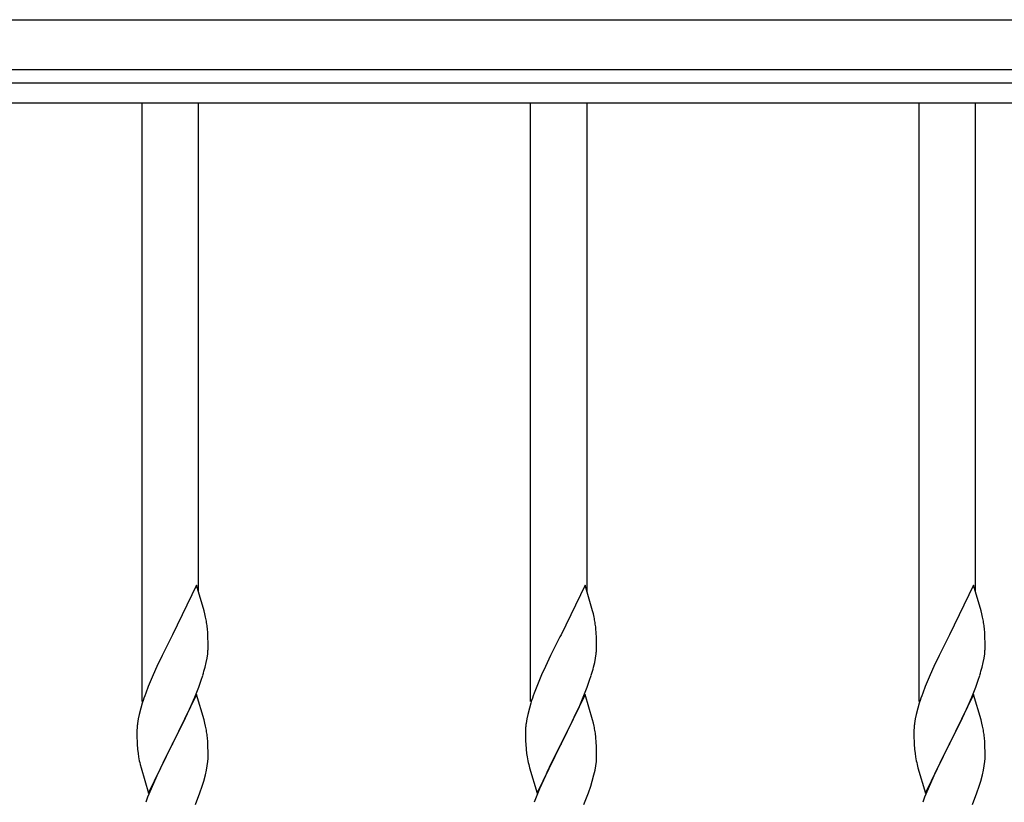
# Model space of a CAD drawing. Units: millimetres. Extents: x 250 to 8280, y 75 to 5795.
# Drawn here: x 4792 to 5088, y 2607 to 2843 of the extents above; entities that cross this region are included whole.
import ezdxf

# ---------------------------------------------------------------- set-up
doc = ezdxf.new("R2010")
doc.units = ezdxf.units.MM
doc.layers.add('YKK_A1', color=4, linetype='Continuous', lineweight=30)

msp = doc.modelspace()

# ---------------------------------------------------------------- linework, layer by layer
at = {"layer": 'YKK_A1', "linetype": 'Continuous', "ltscale": 0.5}
for p, q in [((4121.27, 2842.93), (5319.27, 2842.93)), ((4121.27, 2827.93), (5319.27, 2827.93)), ((4170.27, 2823.93), (5270.27, 2823.93)), ((4170.27, 2817.93), (5270.27, 2817.93))]:
    msp.add_line(p, q, dxfattribs=at)
at = {"layer": 'YKK_A1'}
for p, q in [((4828.77, 2637.65), (4828.77, 2817.93)), ((4845.77, 2670.56), (4845.77, 2817.93)), ((4945.77, 2637.65), (4945.77, 2817.93)), ((4962.77, 2670.56), (4962.77, 2817.93)), ((5062.77, 2637.65), (5062.77, 2817.93)), ((5079.77, 2670.56), (5079.77, 2817.93)), ((4845.17, 2672.59), (4837.94, 2657.73)), ((4847.43, 2664.94), (4845.17, 2672.59)), ((4962.17, 2672.59), (4954.94, 2657.73)), ((4964.43, 2664.94), (4962.17, 2672.59)), ((5079.17, 2672.59), (5071.94, 2657.73)), ((5081.43, 2664.94), (5079.17, 2672.59)), ((4847.68, 2663.99), (4847.43, 2664.94)), ((4847.9, 2663.05), (4847.68, 2663.99)), ((4964.68, 2663.99), (4964.43, 2664.94)), ((4964.9, 2663.05), (4964.68, 2663.99)), ((5081.68, 2663.99), (5081.43, 2664.94)), ((5081.9, 2663.05), (5081.68, 2663.99)), ((4837.6, 2657.06), (4834.78, 2651.42)), ((4837.94, 2657.73), (4837.6, 2657.06)), ((4848.55, 2658.18), (4848.44, 2659.59)), ((4848.61, 2656.94), (4848.55, 2658.18)), ((4848.66, 2655.21), (4848.61, 2656.94)), ((4954.6, 2657.06), (4951.78, 2651.42)), ((4954.94, 2657.73), (4954.6, 2657.06)), ((4965.55, 2658.18), (4965.44, 2659.59)), ((4965.61, 2656.94), (4965.55, 2658.18)), ((4965.66, 2655.21), (4965.61, 2656.94)), ((5071.6, 2657.06), (5068.78, 2651.42)), ((5071.94, 2657.73), (5071.6, 2657.06)), ((5082.55, 2658.18), (5082.44, 2659.59)), ((5082.61, 2656.94), (5082.55, 2658.18)), ((5082.66, 2655.21), (5082.61, 2656.94)), ((4848.64, 2653.26), (4848.66, 2654.06)), ((4848.66, 2654.06), (4848.66, 2655.21)), ((4965.64, 2653.26), (4965.66, 2654.06)), ((4965.66, 2654.06), (4965.66, 2655.21)), ((5082.64, 2653.26), (5082.66, 2654.06)), ((5082.66, 2654.06), (5082.66, 2655.21)), ((4834.78, 2651.42), (4833.22, 2648.13)), ((4848.35, 2650.69), (4848.54, 2652.01)), ((4951.78, 2651.42), (4950.22, 2648.13)), ((4965.35, 2650.69), (4965.54, 2652.01)), ((5068.78, 2651.42), (5067.22, 2648.13)), ((5082.35, 2650.69), (5082.54, 2652.01)), ((4833.22, 2648.13), (4832.11, 2645.67)), ((4847.75, 2647.91), (4848.08, 2649.33)), ((4848.08, 2649.33), (4848.35, 2650.69)), ((4950.22, 2648.13), (4949.11, 2645.67)), ((4964.75, 2647.91), (4965.08, 2649.33)), ((4965.08, 2649.33), (4965.35, 2650.69)), ((5067.22, 2648.13), (5066.11, 2645.67)), ((5081.75, 2647.91), (5082.08, 2649.33)), ((5082.08, 2649.33), (5082.35, 2650.69)), ((4832.11, 2645.67), (4830.64, 2642.14)), ((4846.56, 2643.99), (4847.05, 2645.48)), ((4949.11, 2645.67), (4947.64, 2642.14)), ((4963.56, 2643.99), (4964.05, 2645.48)), ((5066.11, 2645.67), (5064.64, 2642.14)), ((5080.56, 2643.99), (5081.05, 2645.48)), ((4830.64, 2642.14), (4829.87, 2640.11)), ((4845.83, 2641.97), (4846.56, 2643.99)), ((4947.64, 2642.14), (4946.87, 2640.11)), ((4962.83, 2641.97), (4963.56, 2643.99)), ((5064.64, 2642.14), (5063.87, 2640.11)), ((5079.83, 2641.97), (5080.56, 2643.99)), ((4845.17, 2639.72), (4837.94, 2624.86)), ((4844.63, 2638.93), (4845.83, 2641.97)), ((4847.43, 2632.08), (4845.17, 2639.72)), ((4962.17, 2639.72), (4954.94, 2624.86)), ((4961.63, 2638.93), (4962.83, 2641.97)), ((4964.43, 2632.08), (4962.17, 2639.72)), ((5079.17, 2639.72), (5071.94, 2624.86)), ((5078.63, 2638.93), (5079.83, 2641.97)), ((5081.43, 2632.08), (5079.17, 2639.72)), ((4828.84, 2637.11), (4828.4, 2635.64)), ((4842.45, 2633.98), (4843.56, 2636.42)), ((4843.56, 2636.42), (4844.63, 2638.93)), ((4945.84, 2637.11), (4945.4, 2635.64)), ((4959.45, 2633.98), (4960.56, 2636.42)), ((4960.56, 2636.42), (4961.63, 2638.93)), ((5062.84, 2637.11), (5062.4, 2635.64)), ((5076.45, 2633.98), (5077.56, 2636.42)), ((5077.56, 2636.42), (5078.63, 2638.93)), ((4827.91, 2633.73), (4827.62, 2632.34)), ((4828.4, 2635.64), (4827.91, 2633.73)), ((4841.33, 2631.63), (4842.45, 2633.98)), ((4944.91, 2633.73), (4944.62, 2632.34)), ((4945.4, 2635.64), (4944.91, 2633.73)), ((4958.33, 2631.63), (4959.45, 2633.98)), ((5061.91, 2633.73), (5061.62, 2632.34)), ((5062.4, 2635.64), (5061.91, 2633.73)), ((5075.33, 2631.63), (5076.45, 2633.98)), ((4827.62, 2632.34), (4827.4, 2631.01)), ((4839.83, 2628.58), (4841.33, 2631.63)), ((4847.68, 2631.12), (4847.43, 2632.08)), ((4847.9, 2630.18), (4847.68, 2631.12)), ((4944.62, 2632.34), (4944.4, 2631.01)), ((4956.83, 2628.58), (4958.33, 2631.63)), ((4964.68, 2631.12), (4964.43, 2632.08)), ((4964.9, 2630.18), (4964.68, 2631.12)), ((5061.62, 2632.34), (5061.4, 2631.01)), ((5073.83, 2628.58), (5075.33, 2631.63)), ((5081.68, 2631.12), (5081.43, 2632.08)), ((5081.9, 2630.18), (5081.68, 2631.12)), ((4827.23, 2628.92), (4827.22, 2628.52)), ((4827.22, 2628.52), (4827.24, 2626.66)), ((4827.27, 2629.74), (4827.23, 2628.92)), ((4838.11, 2625.19), (4839.83, 2628.58)), ((4944.23, 2628.92), (4944.22, 2628.52)), ((4944.22, 2628.52), (4944.24, 2626.66)), ((4944.27, 2629.74), (4944.23, 2628.92)), ((4955.11, 2625.19), (4956.83, 2628.58)), ((5061.23, 2628.92), (5061.22, 2628.52)), ((5061.22, 2628.52), (5061.24, 2626.66)), ((5061.27, 2629.74), (5061.23, 2628.92)), ((5072.11, 2625.19), (5073.83, 2628.58)), ((4827.24, 2626.66), (4827.27, 2625.65)), ((4827.27, 2625.65), (4827.32, 2624.71)), ((4827.32, 2624.71), (4827.42, 2623.27)), ((4830.72, 2610), (4837.94, 2624.86)), ((4837.78, 2624.53), (4834.99, 2619)), ((4837.94, 2624.86), (4837.78, 2624.53)), ((4837.94, 2624.86), (4838.11, 2625.19)), ((4848.55, 2625.31), (4848.44, 2626.73)), ((4848.61, 2624.07), (4848.55, 2625.31)), ((4944.24, 2626.66), (4944.27, 2625.65)), ((4944.27, 2625.65), (4944.32, 2624.71)), ((4944.32, 2624.71), (4944.42, 2623.27)), ((4947.72, 2610), (4954.94, 2624.86)), ((4954.78, 2624.53), (4951.99, 2619)), ((4954.94, 2624.86), (4954.78, 2624.53)), ((4954.94, 2624.86), (4955.11, 2625.19)), ((4965.55, 2625.31), (4965.44, 2626.73)), ((4965.61, 2624.07), (4965.55, 2625.31)), ((5061.24, 2626.66), (5061.27, 2625.65)), ((5061.27, 2625.65), (5061.32, 2624.71)), ((5061.32, 2624.71), (5061.42, 2623.27)), ((5064.72, 2610), (5071.94, 2624.86)), ((5071.78, 2624.53), (5068.99, 2619)), ((5071.94, 2624.86), (5071.78, 2624.53)), ((5071.94, 2624.86), (5072.11, 2625.19)), ((5082.55, 2625.31), (5082.44, 2626.73)), ((5082.61, 2624.07), (5082.55, 2625.31)), ((4827.42, 2623.27), (4827.57, 2621.96)), ((4827.57, 2621.96), (4827.71, 2620.97)), ((4848.66, 2622.34), (4848.61, 2624.07)), ((4848.66, 2621.2), (4848.66, 2622.34)), ((4944.42, 2623.27), (4944.57, 2621.96)), ((4944.57, 2621.96), (4944.71, 2620.97)), ((4965.66, 2622.34), (4965.61, 2624.07)), ((4965.66, 2621.2), (4965.66, 2622.34)), ((5061.42, 2623.27), (5061.57, 2621.96)), ((5061.57, 2621.96), (5061.71, 2620.97)), ((5082.66, 2622.34), (5082.61, 2624.07)), ((5082.66, 2621.2), (5082.66, 2622.34)), ((4828.2, 2618.6), (4828.45, 2617.65)), ((4834.99, 2619), (4833.67, 2616.22)), ((4848.42, 2618.27), (4848.58, 2619.57)), ((4848.58, 2619.57), (4848.64, 2620.4)), ((4848.64, 2620.4), (4848.66, 2621.2)), ((4945.2, 2618.6), (4945.45, 2617.65)), ((4951.99, 2619), (4950.67, 2616.22)), ((4965.42, 2618.27), (4965.58, 2619.57)), ((4965.58, 2619.57), (4965.64, 2620.4)), ((4965.64, 2620.4), (4965.66, 2621.2)), ((5062.2, 2618.6), (5062.45, 2617.65)), ((5068.99, 2619), (5067.67, 2616.22)), ((5082.42, 2618.27), (5082.58, 2619.57)), ((5082.58, 2619.57), (5082.64, 2620.4)), ((5082.64, 2620.4), (5082.66, 2621.2)), ((4828.45, 2617.65), (4830.72, 2610)), ((4833.67, 2616.22), (4833.22, 2615.26)), ((4847.35, 2613.6), (4847.87, 2615.52)), ((4847.87, 2615.52), (4848.18, 2616.92)), ((4848.18, 2616.92), (4848.42, 2618.27)), ((4945.45, 2617.65), (4947.72, 2610)), ((4950.67, 2616.22), (4950.22, 2615.26)), ((4964.35, 2613.6), (4964.87, 2615.52)), ((4964.87, 2615.52), (4965.18, 2616.92)), ((4965.18, 2616.92), (4965.42, 2618.27)), ((5062.45, 2617.65), (5064.72, 2610)), ((5067.67, 2616.22), (5067.22, 2615.26)), ((5081.35, 2613.6), (5081.87, 2615.52)), ((5081.87, 2615.52), (5082.18, 2616.92)), ((5082.18, 2616.92), (5082.42, 2618.27)), ((4833.22, 2615.26), (4831.47, 2611.3)), ((4846.89, 2612.12), (4847.35, 2613.6)), ((4950.22, 2615.26), (4948.47, 2611.3)), ((4963.89, 2612.12), (4964.35, 2613.6)), ((5067.22, 2615.26), (5065.47, 2611.3)), ((5080.89, 2612.12), (5081.35, 2613.6)), ((4831.47, 2611.3), (4830.44, 2608.77)), ((4844.84, 2606.57), (4846.21, 2610.11)), ((4846.21, 2610.11), (4846.89, 2612.12)), ((4948.47, 2611.3), (4947.44, 2608.77)), ((4961.84, 2606.57), (4963.21, 2610.11)), ((4963.21, 2610.11), (4963.89, 2612.12)), ((5065.47, 2611.3), (5064.44, 2608.77)), ((5078.84, 2606.57), (5080.21, 2610.11)), ((5080.21, 2610.11), (5080.89, 2612.12)), ((4830.44, 2608.77), (4829.87, 2607.25)), ((4947.44, 2608.77), (4946.87, 2607.25)), ((5064.44, 2608.77), (5063.87, 2607.25))]:
    msp.add_line(p, q, dxfattribs=at)
for centre, radius, start, end in [((4806.44, 2654.34), 42.37, 9.5672, 11.859), ((4923.44, 2654.34), 42.37, 9.5672, 11.859), ((5040.44, 2654.34), 42.37, 9.5672, 11.859), ((4803.58, 2654.74), 45.12, 6.176, 8.4678), ((4920.58, 2654.74), 45.12, 6.176, 8.4678), ((5037.58, 2654.74), 45.12, 6.176, 8.4678), ((4817.22, 2655.26), 31.49, 354.0716, 356.3633), ((4934.22, 2655.26), 31.49, 354.0716, 356.3633), ((5051.22, 2655.26), 31.49, 354.0716, 356.3633), ((4786.66, 2664.2), 63.23, 342.7842, 345.076), ((4903.66, 2664.2), 63.23, 342.7842, 345.076), ((5020.66, 2664.2), 63.23, 342.7842, 345.076), ((4904.47, 2612.86), 79.42, 159.9344, 162.2261), ((5021.47, 2612.86), 79.42, 159.9344, 162.2261), ((5138.47, 2612.86), 79.42, 159.9344, 162.2261), ((4859.21, 2627.13), 32.04, 173.0323, 175.3241), ((4976.21, 2627.13), 32.04, 173.0323, 175.3241), ((5093.21, 2627.13), 32.04, 173.0323, 175.3241), ((4806.31, 2621.47), 42.49, 9.5359, 11.8277), ((4803.71, 2621.87), 45, 6.1963, 8.4881), ((4923.31, 2621.47), 42.49, 9.5359, 11.8277), ((4920.71, 2621.87), 45, 6.1963, 8.4881), ((5040.31, 2621.47), 42.49, 9.5359, 11.8277), ((5037.71, 2621.87), 45, 6.1963, 8.4881), ((4887.08, 2632.03), 60.39, 190.5595, 192.8513), ((5004.08, 2632.03), 60.39, 190.5595, 192.8513), ((5121.08, 2632.03), 60.39, 190.5595, 192.8513)]:
    msp.add_arc(centre, radius, start, end, dxfattribs=at)

doc.saveas('drawing.dxf')
